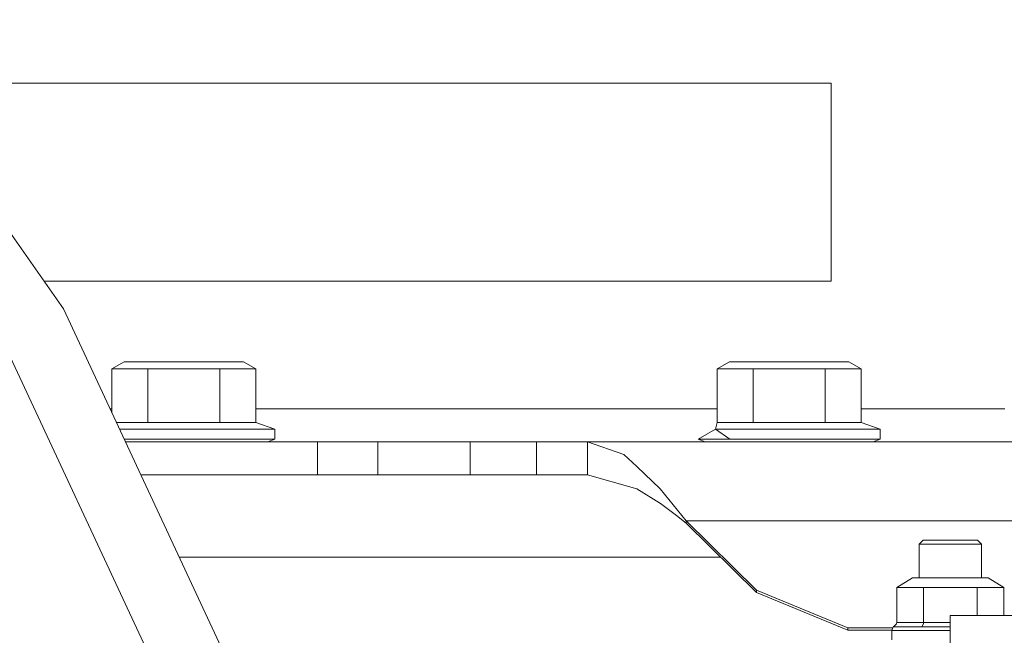
# Model space of a CAD drawing. Units: millimetres. Extents: x 677 to 8727, y -520 to 3522.
# Drawn here: x 6695 to 6885, y 891 to 1010 of the extents above; entities that cross this region are included whole.
import ezdxf

# ---------------------------------------------------------------- set-up
doc = ezdxf.new("R2010")
doc.units = ezdxf.units.MM
doc.layers.add('1', color=7, linetype='Continuous', true_color=0xffffff)
doc.styles.add('blockfont', font='simplex.shx')
doc.dimstyles.get("Standard").update_dxf_attribs({"dimtxt": 0.18, "dimasz": 0.18, "dimexe": 0.18, "dimexo": 0.0625, "dimgap": 0.09, "dimtad": 0, "dimtih": 1, "dimtoh": 1, "dimdec": 4, "dimzin": 0, "dimdsep": 46, "dimtxsty": 'Standard', "dimcen": 0.09, "dimadec": 0, "dimazin": 0, "dimtfac": 1, "dimtdec": 4, "dimtofl": 0, "dimtmove": 0, "dimatfit": 3, "dimfxl": 1, "dimtolj": 1, "dimtzin": 0, "dimarcsym": 0})

# ---------------------------------------------------------------- blocks, each defined once
blk = doc.blocks.new('_U4')
at = {"layer": '1', "color": 18, "lineweight": 35}
for p, q in [((976.750112, 1086.423416), (976.750112, -482)), ((8499.075866, 1012.699981), (8499.075866, -482)), ((976.750112, -480), (4657.194239, -480)), ((8499.075866, -480), (4818.631739, -480))]:
    blk.add_line(p, q, dxfattribs=at)
at = {"layer": '1', "color": 18, "lineweight": 70}
for points in [[(976.750112, -480), (1026.750063, -466.60254), (1026.750161, -493.39746)], [(8499.075866, -480), (8449.075915, -493.39746), (8449.075817, -466.60254)]]:
    blk.add_solid(points, dxfattribs=at)
at = {"layer": '1', "color": 18, "linetype": 'Continuous', "lineweight": 13, "insert": (4661.344239, -518.895833), "char_height": 50, "attachment_point": 7, "line_spacing_factor": 0.903614, "style": 'blockfont'}
blk.add_mtext('\\W1.1836;OAL', dxfattribs=at)

msp = doc.modelspace()

# ---------------------------------------------------------------- linework, layer by layer
at = {"layer": '1', "color": 18, "linetype": 'Continuous', "lineweight": 13}
for p, q in [((6649.918533, 1030.911226), (6703.818298, 953.934272)), ((6851.590133, 997.380038), (6680.139995, 997.380038)), ((6851.590133, 997.380038), (6851.590133, 959.280033)), ((6851.590133, 959.280033), (6700.075161, 959.280033)), ((6703.818298, 953.934272), (6743.532634, 868.767042)), ((6692.342258, 947.308321), (6731.080032, 864.234646)), ((6713.143802, 942.36954), (6715.499854, 943.730016)), ((6715.499854, 943.730016), (6727.000213, 943.730016)), ((6727.000213, 943.730016), (6738.500095, 943.730016)), ((6740.856147, 942.36954), (6738.500095, 943.730016)), ((6829.643703, 942.36954), (6831.999755, 943.730016)), ((6831.999755, 943.730016), (6843.500114, 943.730016)), ((6843.500114, 943.730016), (6854.999996, 943.730016)), ((6857.356525, 942.36954), (6854.999996, 943.730016)), ((6720.071769, 942.36954), (6713.143802, 942.36954)), ((6713.143802, 933.935766), (6713.143802, 942.36954)), ((6727.000213, 942.36954), (6720.071769, 942.36954)), ((6720.071769, 932.056208), (6720.071769, 942.36954)), ((6733.92818, 942.36954), (6727.000213, 942.36954)), ((6740.856147, 942.36954), (6733.92818, 942.36954)), ((6733.92818, 932.056208), (6733.92818, 942.36954)), ((6740.856147, 932.056208), (6740.856147, 942.36954)), ((6836.57167, 942.36954), (6829.643703, 942.36954)), ((6829.643703, 932.056208), (6829.643703, 942.36954)), ((6843.500114, 942.36954), (6836.57167, 942.36954)), ((6836.57167, 932.056208), (6836.57167, 942.36954)), ((6850.428081, 942.36954), (6843.500114, 942.36954)), ((6857.356525, 942.36954), (6850.428081, 942.36954)), ((6850.428081, 932.056208), (6850.428081, 942.36954)), ((6857.356525, 932.056208), (6857.356525, 942.36954)), ((6712.796756, 934.680004), (6713.143802, 934.680004)), ((6740.856147, 934.680004), (6829.643703, 934.680004)), ((6857.356525, 934.680004), (6884.974933, 934.680004)), ((6714.020259, 932.056208), (6717.331863, 932.056208)), ((6732.407546, 930.730005), (6714.638681, 930.730005)), ((6720.071769, 932.056208), (6717.331863, 932.056208)), ((6731.281734, 932.056208), (6720.071769, 932.056208)), ((6733.92818, 932.056208), (6731.281734, 932.056208)), ((6732.407546, 930.730005), (6744.500137, 930.730005)), ((6740.856147, 932.056208), (6733.92818, 932.056208)), ((6744.500137, 930.730005), (6740.856147, 932.056208)), ((6744.500137, 928.830047), (6744.500137, 930.730005)), ((6826.00019, 928.830047), (6829.342342, 930.730005)), ((6829.342342, 930.730005), (6829.643703, 932.056208)), ((6848.907924, 930.730005), (6829.342342, 930.730005)), ((6832.046008, 928.830047), (6829.342342, 930.730005)), ((6829.643703, 932.056208), (6833.831764, 932.056208)), ((6836.57167, 932.056208), (6833.831764, 932.056208)), ((6847.781635, 932.056208), (6836.57167, 932.056208)), ((6850.428081, 932.056208), (6847.781635, 932.056208)), ((6848.907924, 930.730005), (6861.000038, 930.730005)), ((6857.356525, 932.056208), (6850.428081, 932.056208)), ((6861.000038, 930.730005), (6857.356525, 932.056208)), ((6861.000038, 928.830047), (6861.000038, 930.730005)), ((6715.546108, 928.830047), (6715.514195, 928.852469)), ((6715.546108, 928.830047), (6715.514195, 928.852469)), ((6715.546108, 928.830047), (6715.52465, 928.830047)), ((6721.592403, 928.830047), (6715.546108, 928.830047)), ((6721.592403, 928.830047), (6731.375194, 928.830047)), ((6741.157985, 928.830047), (6731.375194, 928.830047)), ((6741.157985, 928.830047), (6744.500137, 928.830047)), ((6743.150211, 928.330024), (6744.500137, 928.830047)), ((6832.046008, 928.830047), (6826.00019, 928.830047)), ((6827.350116, 928.330024), (6826.00019, 928.830047)), ((6838.092304, 928.830047), (6832.046008, 928.830047)), ((6838.092304, 928.830047), (6847.875095, 928.830047)), ((6857.657886, 928.830047), (6847.875095, 928.830047)), ((6857.657886, 928.830047), (6861.000038, 928.830047)), ((6859.650112, 928.330024), (6861.000038, 928.830047)), ((6715.757816, 928.330024), (6725.710369, 928.330024)), ((6743.108249, 928.330024), (6725.710369, 928.330024)), ((6743.108249, 928.330024), (6752.700782, 928.330024)), ((6752.700782, 928.330024), (6764.341331, 928.330024)), ((6752.700782, 921.980043), (6752.700782, 928.330024)), ((6764.341331, 928.330024), (6782.088256, 928.330024)), ((6764.341331, 921.980043), (6764.341331, 928.330024)), ((6782.088256, 928.330024), (6785.250163, 928.330024)), ((6782.088256, 921.980043), (6782.088256, 928.330024)), ((6794.857955, 928.330024), (6785.250163, 928.330024)), ((6794.857955, 928.330024), (6797.157264, 928.330024)), ((6794.857955, 921.980043), (6794.857955, 928.330024)), ((6804.654575, 928.330024), (6797.157264, 928.330024)), ((6804.654575, 928.330024), (6811.666942, 925.894518)), ((6804.654575, 928.330024), (6889.975047, 928.330024)), ((6804.654575, 921.980043), (6804.654575, 928.330024)), ((6811.666942, 925.894518), (6814.166522, 923.547287)), ((6814.166522, 923.547287), (6818.695522, 919.294317)), ((6718.718876, 921.980043), (6725.710369, 921.980043)), ((6743.108249, 921.980043), (6725.710369, 921.980043)), ((6743.108249, 921.980043), (6752.700782, 921.980043)), ((6752.700782, 921.980043), (6785.250163, 921.980043)), ((6785.250163, 921.980043), (6794.857955, 921.980043)), ((6797.157264, 921.980043), (6794.857955, 921.980043)), ((6797.157264, 921.980043), (6804.654575, 921.980043)), ((6804.654575, 921.980043), (6814.173675, 919.293542)), ((6814.173675, 919.293542), (6818.743205, 916.420121)), ((6818.695522, 919.294317), (6823.693252, 913.120527)), ((6821.789241, 914.161463), (6818.743205, 916.420121)), ((6823.693252, 912.677605), (6821.789241, 914.161463)), ((6823.693252, 913.120527), (6837.187267, 899.74453)), ((6890.226341, 913.120527), (6823.693252, 913.120527)), ((6823.693252, 912.677605), (6823.693252, 913.120527)), ((6823.693252, 912.677605), (6837.187267, 899.301548)), ((6869.262195, 909.368296), (6868.500209, 908.60631)), ((6868.500209, 908.60631), (6868.500209, 902.155836)), ((6871.499992, 908.60631), (6868.500209, 908.60631)), ((6871.880985, 909.368296), (6869.262195, 909.368296)), ((6871.499992, 908.60631), (6873.402095, 908.60631)), ((6871.880985, 909.368296), (6879.737831, 909.368296)), ((6873.402095, 908.60631), (6880.499816, 908.60631)), ((6879.737831, 909.368296), (6880.499816, 908.60631)), ((6880.499816, 908.60631), (6880.499816, 902.155836)), ((6726.117649, 906.113405), (6830.315339, 906.113405)), ((6867.197013, 902.155836), (6864.185787, 900.273938)), ((6867.197013, 902.155836), (6870.28358, 902.155836)), ((6881.802535, 902.155836), (6870.28358, 902.155836)), ((6881.802535, 902.155836), (6884.814239, 900.273938)), ((6864.185787, 900.273938), (6864.185787, 893.529852)), ((6869.34278, 900.273938), (6864.185787, 900.273938)), ((6869.34278, 900.273938), (6869.34278, 893.529852)), ((6879.657245, 900.273938), (6869.34278, 900.273938)), ((6879.657245, 900.273938), (6882.23598, 900.273938)), ((6879.657245, 900.273938), (6879.657245, 894.877513)), ((6882.23598, 900.273938), (6884.814239, 900.273938)), ((6884.814239, 900.273938), (6884.814239, 894.877513)), ((6837.187267, 899.74453), (6854.808784, 892.496069)), ((6837.187267, 899.74453), (6837.187267, 899.301548)), ((6854.808784, 892.053087), (6837.187267, 899.301548)), ((6874.499774, 894.877513), (6924.499965, 894.877513)), ((6874.499774, 883.126695), (6874.499774, 894.877513)), ((6854.808784, 892.496069), (6854.808784, 892.053087)), ((6863.455839, 892.496069), (6854.808784, 892.496069)), ((6863.241649, 891.955812), (6863.535381, 892.696698)), ((6863.535381, 892.696698), (6863.541103, 892.698724)), ((6869.017578, 892.696698), (6863.535381, 892.696698)), ((6864.13858, 893.269797), (6863.541103, 892.698724)), ((6864.185787, 893.529852), (6864.13858, 893.269797)), ((6864.185787, 893.529852), (6869.34278, 893.529852)), ((6869.020439, 892.698724), (6869.017578, 892.696698)), ((6869.017578, 892.696698), (6874.499774, 892.696698)), ((6869.319415, 893.269797), (6869.020439, 892.698724)), ((6869.34278, 893.529852), (6869.319415, 893.269797)), ((6869.34278, 893.529852), (6874.499774, 893.529852)), ((6863.280215, 892.053087), (6854.808784, 892.053087)), ((6868.000007, 891.955812), (6863.241649, 891.955812)), ((6863.241649, 890.155812), (6863.241649, 891.955812)), ((6874.499774, 891.955812), (6868.000007, 891.955812))]:
    msp.add_line(p, q, dxfattribs=at)

# ---------------------------------------------------------------- dimensions: what is measured, and where the dimension line sits
dim = msp.add_linear_dim(base=(8499.075866, -480), p1=(976.750112, 1086.423416), p2=(8499.075866, 1120.649998), text='\\C18;OAL', dimstyle='Standard', override={"dimtxt": 50, "dimasz": 50, "dimexe": 2, "dimexo": 0, "dimgap": 1.5, "dimtih": 1, "dimtoh": 1, "dimdec": 1, "dimlfac": 0.03937, "dimzin": 8, "dimdsep": 44, "dimlunit": 2, "dimpost": '', "dimtxsty": 'blockfont', "dimsah": 1, "dimse1": 0, "dimse2": 0, "dimsd1": 0, "dimsd2": 0, "dimclrd": 18, "dimclre": 18, "dimclrt": 18, "dimtol": 0, "dimtm": -0.1, "dimtfac": 1, "dimtdec": 2, "dimtofl": 1, "dimtmove": 0, "dimtzin": 8, "dimlwd": 35, "dimlwe": 35}, dxfattribs=at)
dim.commit()
dim.dimension.update_dxf_attribs({"geometry": '_U4', "text_midpoint": (4737.912989, -480), "dimtype": 160})

doc.saveas('drawing.dxf')
